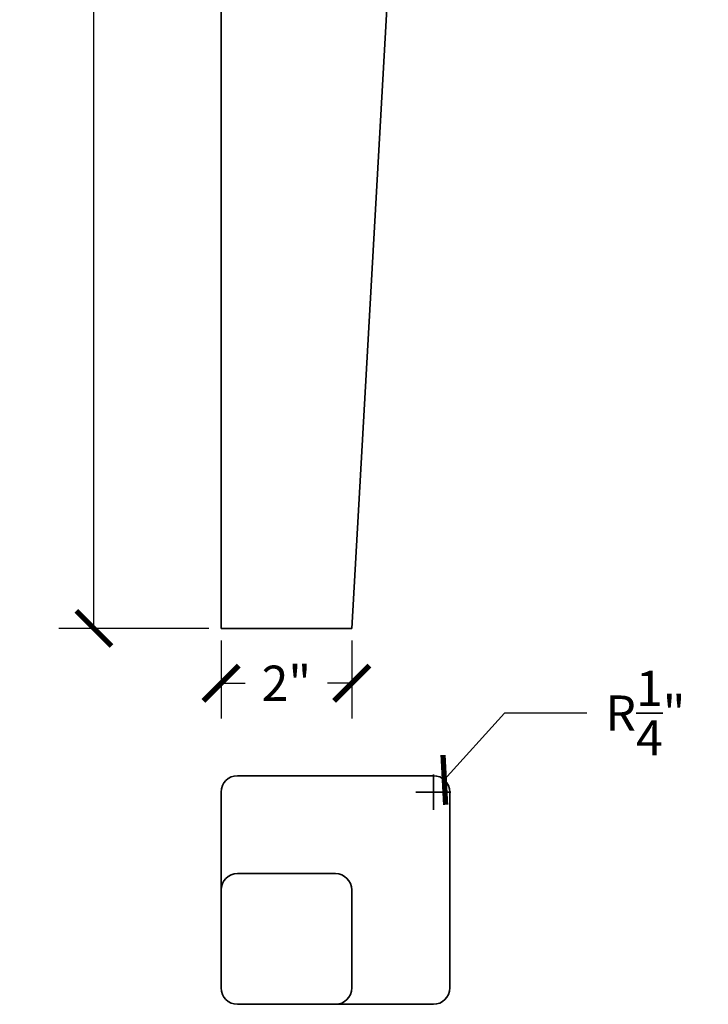
# Model space of a CAD drawing. Units: inches. Extents: x 0 to 20, y -0.2 to 54.4.
# Drawn here: x 6.5 to 17.1, y 12 to 27.1 of the extents above; entities that cross this region are included whole.
import ezdxf

# ---------------------------------------------------------------- set-up
doc = ezdxf.new("R2010")
doc.units = ezdxf.units.IN
doc.header["$MEASUREMENT"] = 0
doc.dimstyles.get("Standard").update_dxf_attribs({"dimscale": 3, "dimtxt": 0.18, "dimasz": 0.18, "dimexe": 0.18, "dimexo": 0.0625, "dimgap": 0.09, "dimtad": 0, "dimtih": 1, "dimtoh": 1, "dimdec": 4, "dimzin": 0, "dimdsep": 46, "dimlunit": 5, "dimtxsty": 'Standard', "dimblk": 'ARCHTICK', "dimcen": 0.09, "dimadec": 0, "dimazin": 0, "dimtfac": 1, "dimtdec": 4, "dimtofl": 0, "dimtmove": 0, "dimatfit": 3, "dimfxl": 1, "dimtolj": 1, "dimtzin": 0, "dimarcsym": 0})

# ---------------------------------------------------------------- blocks, each defined once
blk = doc.blocks.new('_ArchTick')
at = {"color": 0, "const_width": 0.15}
blk.add_lwpolyline([(-0.5, -0.5), (0.5, 0.5)], dxfattribs=at)
blk = doc.blocks.new('*D5')
at = {"color": 0, "lineweight": -2}
for p, q in [((9.41, 52.263), (7.11, 52.263)), ((7.65, 52.263), (7.65, 35.913)), ((7.65, 17.763), (7.65, 34.113)), ((9.41, 17.763), (7.11, 17.763))]:
    blk.add_line(p, q, dxfattribs=at)
at = {"layer": 'Defpoints', "color": 0}
for p in [(9.597, 52.263), (7.65, 17.763), (9.597, 17.763)]:
    blk.add_point(p, dxfattribs=at)
at = {"color": 0, "lineweight": -2, "xscale": 0.54, "yscale": 0.54, "zscale": 0.54}
for p, rotation in [((7.65, 52.263), 90), ((7.65, 17.763), 270)]:
    blk.add_blockref('_ArchTick', p, dxfattribs=dict(at, rotation=rotation))
at = {"color": 0, "lineweight": 35, "insert": (7.65, 35.013), "char_height": 0.54, "attachment_point": 5}
blk.add_mtext('\\A1;34{\\H1.000000x;\\S1/2;}"', dxfattribs=at)
blk = doc.blocks.new('*D6')
at = {"color": 0, "lineweight": -2}
for p, q in [((9.597, 17.576), (9.597, 16.383)), ((11.597, 17.576), (11.597, 16.383)), ((9.597, 16.923), (9.967, 16.923)), ((11.597, 16.923), (11.227, 16.923))]:
    blk.add_line(p, q, dxfattribs=at)
at = {"layer": 'Defpoints', "color": 0}
for p in [(9.597, 17.763), (11.597, 17.763), (11.597, 16.923)]:
    blk.add_point(p, dxfattribs=at)
at = {"color": 0, "lineweight": -2, "xscale": 0.54, "yscale": 0.54, "zscale": 0.54, "rotation": 180}
blk.add_blockref('_ArchTick', (9.597, 16.923), dxfattribs=at)
at = {"color": 0, "lineweight": -2, "xscale": 0.54, "yscale": 0.54, "zscale": 0.54}
blk.add_blockref('_ArchTick', (11.597, 16.923), dxfattribs=at)
at = {"color": 0, "lineweight": 35, "insert": (10.597, 16.923), "char_height": 0.54, "attachment_point": 5}
blk.add_mtext('\\A1;2"', dxfattribs=at)
blk = doc.blocks.new('*D7')
at = {"color": 0, "lineweight": -2}
for p, q in [((13.935, 16.466), (13.015, 15.444)), ((15.195, 16.466), (13.935, 16.466))]:
    blk.add_line(p, q, dxfattribs=at)
at = {"color": 0, "lineweight": 35}
for p, q in [((12.847, 14.988), (12.847, 15.528)), ((12.577, 15.258), (13.117, 15.258))]:
    blk.add_line(p, q, dxfattribs=at)
at = {"layer": 'Defpoints', "color": 0}
for p in [(13.015, 15.444), (12.847, 15.258)]:
    blk.add_point(p, dxfattribs=at)
at = {"color": 0, "lineweight": -2, "xscale": 0.54, "yscale": 0.54, "zscale": 0.54, "rotation": 227.9920938271599}
blk.add_blockref('_ArchTick', (13.015, 15.444), dxfattribs=at)
at = {"color": 0, "lineweight": 35, "insert": (16.095, 16.466), "char_height": 0.54, "attachment_point": 5}
blk.add_mtext('\\A1;R{\\H1.000000x;\\S1/4;}"', dxfattribs=at)

msp = doc.modelspace()

# ---------------------------------------------------------------- linework, layer by layer
at = {"lineweight": 35}
for p, q in [((9.59727, 17.76312), (9.59727, 44.26312)), ((13.09727, 44.26312), (11.59727, 17.76312)), ((9.59727, 17.76312), (11.59727, 17.76312)), ((9.84727, 15.50846), (12.84727, 15.50846)), ((9.59727, 15.25846), (9.59727, 12.25846)), ((13.09727, 12.25846), (13.09727, 15.25846)), ((9.84727, 14.00846), (11.34727, 14.00846)), ((9.59727, 13.75846), (9.59727, 12.25846)), ((11.59727, 12.25846), (11.59727, 13.75846)), ((12.84727, 12.00846), (9.84727, 12.00846)), ((11.34727, 12.00846), (9.84727, 12.00846))]:
    msp.add_line(p, q, dxfattribs=at)
for centre, start, end in [((9.84727, 15.25846), 90, 180), ((12.84727, 15.25846), 0, 90), ((9.84727, 13.75846), 90, 180), ((11.34727, 13.75846), 0, 90), ((9.84727, 12.25846), 180, 270), ((9.84727, 12.25846), 180, 270), ((11.34727, 12.25846), 270, 0), ((12.84727, 12.25846), 270, 0)]:
    msp.add_arc(centre, 0.25, start, end, dxfattribs=at)

# ---------------------------------------------------------------- dimensions: what is measured, and where the dimension line sits
dim = msp.add_linear_dim(base=(7.64991, 17.76312), p1=(9.59727, 52.26312), p2=(9.59727, 17.76312), angle=90, dimstyle='Standard', override={"dimpost": '"'}, dxfattribs=at)
dim.commit()
dim.dimension.update_dxf_attribs({"geometry": '*D5', "text_midpoint": (7.64991, 35.01312)})
dim = msp.add_linear_dim(base=(11.59727, 16.92266), p1=(9.59727, 17.76312), p2=(11.59727, 17.76312), dimstyle='Standard', override={"dimpost": '"'}, dxfattribs=at)
dim.commit()
dim.dimension.update_dxf_attribs({"geometry": '*D6', "text_midpoint": (10.59727, 16.92266)})
dim = msp.add_radius_dim(center=(12.84727, 15.25846), mpoint=(13.01458, 15.44423), dimstyle='Standard', override={"dimpost": '"'}, dxfattribs=at)
dim.commit()
dim.dimension.update_dxf_attribs({"geometry": '*D7', "text_midpoint": (16.09523, 16.46643), "dimtype": 164})

doc.saveas('drawing.dxf')
